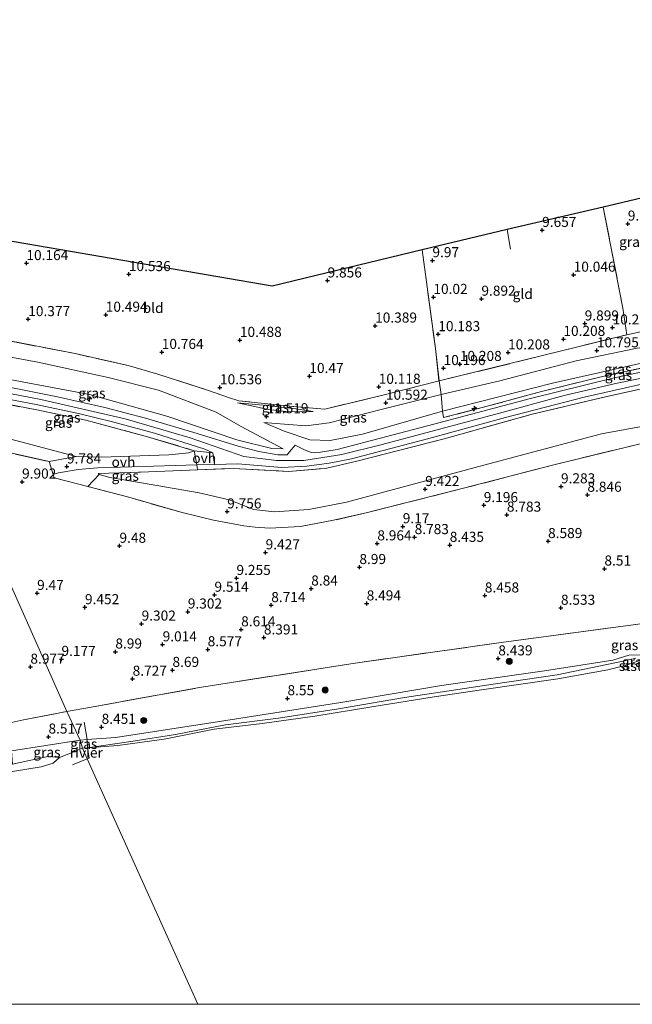
# Model space of a CAD drawing. Units: metres. Extents: x 179997 to 189053, y 418748 to 425001.
# Drawn here: x 184149 to 184301, y 418750 to 418994 of the extents above; entities that cross this region are included whole.
import ezdxf
from ezdxf.enums import TextEntityAlignment as Align

# ---------------------------------------------------------------- set-up
doc = ezdxf.new("R2010")
doc.units = ezdxf.units.M
doc.linetypes.add('IE-TERREINAFSCHEIDING', pattern=[10, 8, -2])
doc.layers.get('0').update_dxf_attribs({"lineweight": 25})
for name, color, linetype, lineweight in [('B-ME-AL-OVERIG-S-B1', 7, 'Continuous', 18), ('B-ME-GR-BOOM-S-B1', 93, 'Continuous', 18), ('B-ME-GW-HOOGTEPUNT-S-B1', 10, 'Continuous', 25), ('B-ME-GW-KRUINLIJN-L-B1', 93, 'Continuous', 18), ('B-ME-GW-TEENLIJN-L-B1', 93, 'Continuous', 18), ('B-ME-IE-GRASLAND-GV-B6', 93, 'Continuous', 18), ('B-ME-IE-GRONDWERKLIJN-GROND_INGERICHT-GV-B6', 253, 'Continuous', 18), ('B-ME-IE-HULPGEOMETRIE-L-B1', 53, 'Continuous', 18), ('B-ME-IE-TERREINAFSCHEIDING-DOORGANG-L-B1', 8, 'IE-TERREINAFSCHEIDING-KUNSTMATIG-OPEN', 18), ('B-ME-IE-TERREINAFSCHEIDING-RASTERHEKWERK-L-B1', 8, 'IE-TERREINAFSCHEIDING', 18), ('B-ME-KG-KADASTRAAL-OPNAMEDTMGRENS-L-B1', 10, 'Continuous', 25), ('B-ME-OB-BEKLEDING-GV-B6', 253, 'Continuous', 18), ('B-ME-OB-WATERLIJN-L-B1', 133, 'OB-WATERLIJN', 18), ('B-ME-OG-WATER-GV-B6', 153, 'Continuous', 18), ('B-ME-VH-VERH_SOORT-BITUMEN-GV-B6', 8, 'IE-TERREINAFSCHEIDING-NATUURLIJK-HOUTWAL', 18), ('B-ME-VH-VERH_SOORT-ONVERHARD-GV-B6', 8, 'Continuous', 18)]:
    doc.layers.add(name, color=color, linetype=linetype, lineweight=lineweight)
doc.styles.add('NLCS-ISO', font='NLCS-ISO.TTF')
doc.linetypes.add('IE-TERREINAFSCHEIDING-KUNSTMATIG-OPEN', pattern='A,7,-1.5,[67,NLCS.SHX,S=0.75,R=0,X=0,Y=0],-1.5', length=10)
doc.linetypes.add('IE-TERREINAFSCHEIDING-NATUURLIJK-HOUTWAL', pattern='A,7,-1.5,[67,NLCS.SHX,S=0.75,R=45,X=0,Y=0],-1.5,7,-1.5,[70,NLCS.SHX,S=0.75,R=0,X=0,Y=0],-1.5', length=20)
doc.linetypes.add('OB-WATERLIJN', pattern='A,10,[32,NLCS.SHX,S=2,R=0,X=0,Y=0],-12', length=22)

# ---------------------------------------------------------------- blocks, each defined once
blk = doc.blocks.new('boom')
blk.add_hatch(color=256).paths.add_polyline_path([(-0.75, 0, 1), (0.75, 0, 1)])
blk.add_circle((0, 0), 0.75)
blk = doc.blocks.new('hecto')
for p, q in [((0, 0.625), (-0.625, 0)), ((0, -0.625), (0, 0.625)), ((-0.625, 0), (0.625, 0)), ((0.625, 0), (0, -0.625))]:
    blk.add_line(p, q)
blk = doc.blocks.new('hoogtepunt')
for p, q in [((-0.5, 0), (0.5, 0)), ((0, 0.5), (0, -0.5))]:
    blk.add_line(p, q)

msp = doc.modelspace()

# ---------------------------------------------------------------- linework, layer by layer
at = {"layer": 'B-ME-GW-KRUINLIJN-L-B1'}
for points in [[(184123.317, 418906.027, 13.06), (184153.829, 418900.218, 12.92), (184174.77, 418895.385, 12.944), (184190.948, 418890.672, 13.024), (184204.234, 418886.045, 13.055), (184212.412, 418885.061, 13.016), (184219.157, 418885.067, 13.012), (184228.607, 418886.547, 13.008), (184238.632, 418889.004, 13), (184267.798, 418896.774, 13.043), (184283.885, 418901.147, 13.035), (184297.022, 418904.277, 13.067), (184312.137, 418907.289, 12.992), (184326.718, 418910.309, 13.051), (184351.197, 418915.056, 13.091), (184378.273, 418920.497, 13.079), (184404.08, 418925.904, 13.095), (184428.048, 418931.225, 13.127), (184447.531, 418935.882, 13.111), (184470.866, 418941.607, 13.126), (184494.3, 418947.383, 13.091), (184505.973, 418950.61, 13.181), (184507.629, 418950.961, 13.22)], [(184209.196, 418894.457, 11.71), (184214.304, 418892.344, 12.271), (184220.644, 418890.16, 12.888), (184225.728, 418889.963, 12.992), (184233.762, 418891.612, 13.024), (184253.681, 418897.25, 13.012), (184280.979, 418904.232, 12.956), (184303.844, 418909.375, 12.956), (184326.172, 418913.905, 13.119), (184341.069, 418916.837, 13.104), (184358.275, 418920.224, 13.087), (184389.085, 418926.382, 13.123), (184420.888, 418933.317, 13.091), (184454.893, 418941.232, 13.067), (184472.89, 418945.678, 13.115), (184481.182, 418947.799, 13.099), (184482.914, 418948.863, 12.888)], [(184121.484, 418909.836, 12.925), (184146.108, 418905.149, 12.936), (184165.926, 418901.414, 12.988), (184185.116, 418896.084, 12.916), (184202.549, 418890.136, 13.012), (184211.201, 418887.983, 12.996), (184214.011, 418887.951, 12.896)], [(184202.656, 418899.322, 11.014), (184207.018, 418898.468, 11.304), (184209.852, 418897.793, 11.62), (184215.34, 418897.154, 11.106), (184221.521, 418897.177, 10.86)], [(184307.218, 418836.765, 8.388), (184299.963, 418836.692, 8.349), (184296.011, 418835.414, 8.416), (184278.982, 418832.807, 8.393), (184253.351, 418829.136, 8.49), (184228.41, 418824.906, 8.464), (184195.6, 418819.832, 8.494), (184172.4, 418816.245, 8.295), (184165.291, 418815.723, 8.412), (184163.546, 418815.595, 8.441)], [(184163.546, 418815.595, 8.441), (184146.484, 418812.946, 8.453), (184119.741, 418808.581, 8.434), (184095.202, 418803.884, 8.407), (184074.085, 418800.511, 8.411), (184049.342, 418795.627, 8.401), (184022.915, 418791.277, 8.443), (184007.828, 418789.15, 8.479), (183998.346, 418786.772, 8.492), (183990.456, 418783.82, 8.282), (183987.659, 418783.703, 8.318), (183983.602, 418783.254, 8.257), (183979.18, 418782.404, 8.33), (183975.201, 418782.596, 8.388), (183971.675, 418781.357, 8.38), (183969.29, 418780.759, 8.342), (183953.741, 418778.51, 8.544), (183929.25, 418773.001, 8.159), (183908.494, 418768.139, 8.121), (183894.541, 418764.914, 8.33), (183865.758, 418759.976, 8.271), (183842.978, 418756.032, 8.233), (183820.781, 418750.554, 8.135), (183817.58027, 418750, 8.1501)]]:
    msp.add_polyline3d(points, dxfattribs=at)
at = {"layer": 'B-ME-GW-TEENLIJN-L-B1'}
for points in [[(184482.914, 418948.863, 12.888), (184478.522, 418949.216, 12.275), (184471.364, 418949.175, 11.34), (184464.485, 418947.853, 11.19), (184443.21, 418942.022, 11.557), (184405.733, 418932.689, 11.569), (184380.807, 418927.203, 11.771), (184357.693, 418922.28, 12.068), (184345.483, 418919.477, 12.266), (184341.143, 418918.242, 12.664), (184340.671, 418918.108, 12.708), (184334.712, 418917.246, 12.51), (184329.756, 418916.118, 12.301), (184320.975, 418915.345, 11.77), (184302.011, 418912.922, 11.077), (184286.879, 418909.794, 10.886), (184267.904, 418904.847, 11.081), (184253.281, 418901.457, 11.042), (184238.432, 418897.718, 10.679), (184225.483, 418894.385, 10.877), (184219.646, 418893.641, 11.249), (184211.262, 418894.281, 11.392), (184209.196, 418894.457, 11.71)], [(184168.068, 418881.847, 10.152), (184168.301, 418881.58, 10.088), (184170.935, 418880.796, 9.875), (184178.868, 418879.491, 10.289), (184193.19, 418877.034, 10.353), (184200.655, 418875.258, 10.037), (184206.726, 418872.877, 9.838), (184211.85, 418872.291, 9.752), (184220.443, 418872.897, 9.752), (184229.742, 418874.709, 9.934), (184263.949, 418883.839, 9.743), (184293.196, 418891.651, 10.04), (184324.354, 418897.396, 9.669), (184357.401, 418903.552, 9.669), (184388.743, 418909.936, 9.672), (184421.674, 418916.786, 9.676), (184447.003, 418923.046, 9.808), (184455.264, 418925.578, 9.953)], [(184214.011, 418887.951, 12.896), (184203.421, 418893.595, 11.334), (184197.419, 418897.003, 11.194), (184183.054, 418902.463, 11.046), (184170.509, 418905.671, 11.218), (184153.044, 418909.452, 11.102), (184134.254, 418912.924, 11.058), (184118.989, 418915.571, 10.948)], [(184202.656, 418899.322, 11.014), (184209.035, 418898.76, 10.721), (184217.216, 418897.875, 10.624), (184221.521, 418897.177, 10.86)], [(184127.815, 418894.913, 10.385), (184146.038, 418890.378, 9.967), (184162.572, 418886.048, 10.003), (184168.899, 418885.838, 10.313), (184185.636, 418886.43, 12.311), (184190.553, 418886.944, 12.821), (184191.927, 418887.452, 12.864)]]:
    msp.add_polyline3d(points, dxfattribs=at)
at = {"layer": 'B-ME-IE-GRASLAND-GV-B6'}
for points in [[(184302.011, 418912.922, 11.077), (184286.879, 418909.794, 10.886), (184267.904, 418904.847, 11.081), (184253.281, 418901.457, 11.042), (184252.775, 418904.793, 10.855), (184278.828, 418911.174, 10.792), (184299.424, 418916.249, 10.781), (184321.822, 418921.137, 10.838)], [(184341.069, 418916.837, 13.104), (184326.172, 418913.905, 13.119), (184303.844, 418909.375, 12.956), (184280.979, 418904.232, 12.956), (184253.681, 418897.25, 13.012), (184253.281, 418901.457, 11.042), (184267.904, 418904.847, 11.081), (184286.879, 418909.794, 10.886), (184302.011, 418912.922, 11.077), (184320.975, 418915.345, 11.77), (184329.756, 418916.118, 12.301), (184334.712, 418917.246, 12.51), (184340.671, 418918.108, 12.708), (184341.143, 418918.242, 12.664), (184341.069, 418916.837, 13.104)], [(184341.052, 418915.614, 13.23), (184336.531, 418914.706, 13.251), (184307.481, 418908.928, 13.169), (184293.387, 418905.916, 13.031), (184278.248, 418902.169, 13.087), (184265.065, 418898.593, 13.055), (184253.904, 418895.675, 13.137), (184253.681, 418897.25, 13.012), (184280.979, 418904.232, 12.956), (184303.844, 418909.375, 12.956), (184326.172, 418913.905, 13.119), (184341.069, 418916.837, 13.104), (184341.052, 418915.614, 13.23)], [(184214.011, 418887.951, 12.896), (184211.201, 418887.983, 12.996), (184202.549, 418890.136, 13.012), (184185.116, 418896.084, 12.916), (184165.926, 418901.414, 12.988), (184146.108, 418905.149, 12.936), (184121.484, 418909.836, 12.925), (184118.989, 418915.571, 10.948), (184134.254, 418912.924, 11.058), (184153.044, 418909.452, 11.102), (184170.509, 418905.671, 11.218), (184183.054, 418902.463, 11.046), (184197.419, 418897.003, 11.194), (184203.421, 418893.595, 11.334), (184214.011, 418887.951, 12.896)], [(184143.428, 418915.223, 10.995), (184162.365, 418911.569, 10.835), (184175.488, 418908.611, 11.035), (184182.852, 418906.501, 10.967), (184195.445, 418902.407, 10.659), (184200.469, 418900.687, 10.765), (184203.023, 418899.88, 10.799), (184215.719, 418898.489, 10.508), (184224.416, 418897.791, 10.604), (184239.111, 418901.368, 10.5), (184252.775, 418904.793, 10.855), (184253.281, 418901.457, 11.042), (184238.432, 418897.718, 10.679), (184225.483, 418894.385, 10.877), (184219.646, 418893.641, 11.249), (184211.262, 418894.281, 11.392), (184209.196, 418894.457, 11.71), (184214.304, 418892.344, 12.271), (184220.644, 418890.16, 12.888), (184225.728, 418889.963, 12.992), (184233.762, 418891.612, 13.024), (184253.681, 418897.25, 13.012), (184253.904, 418895.675, 13.137), (184265.065, 418898.593, 13.055), (184278.248, 418902.169, 13.087), (184293.387, 418905.916, 13.031), (184307.481, 418908.928, 13.169)], [(184146.108, 418905.149, 12.936), (184165.926, 418901.414, 12.988), (184185.116, 418896.084, 12.916), (184202.549, 418890.136, 13.012), (184211.201, 418887.983, 12.996), (184214.011, 418887.951, 12.896), (184203.421, 418893.595, 11.334), (184197.419, 418897.003, 11.194), (184183.054, 418902.463, 11.046), (184170.509, 418905.671, 11.218), (184153.044, 418909.452, 11.102), (184134.254, 418912.924, 11.058)], [(184312.219, 418908.981, 13.111), (184296.002, 418905.502, 13.154), (184275.51, 418900.393, 13.139), (184251.523, 418894.092, 13.043), (184227.475, 418887.769, 13.103), (184222.807, 418887.022, 13.089), (184221.706, 418886.972, 13.064), (184220.988, 418887.027, 13.052), (184219.146, 418887.73, 13.043), (184216.985, 418888.871, 13.09), (184215.63, 418887.217, 13.065), (184215.031, 418886.404, 13.079), (184212.742, 418886.421, 13.099), (184207.979, 418887.232, 13.158), (184202.881, 418888.577, 13.183), (184192.652, 418891.768, 13.027), (184179.785, 418895.519, 13.081), (184169.753, 418898.23, 13.121), (184157.954, 418900.82, 13.039), (184141.291, 418904.154, 12.96)], [(184196.585, 418886.973, 12.944), (184191.927, 418887.452, 12.864), (184180.337, 418890.946, 12.96), (184164.973, 418895.09, 12.908), (184152.793, 418897.589, 12.956), (184140.72, 418899.915, 12.956), (184124.514, 418902.983, 13.1), (184123.951, 418904.422, 12.925), (184128.343, 418903.45, 12.928), (184140.779, 418901.152, 12.976), (184152.627, 418898.912, 12.928), (184163.475, 418896.589, 12.924), (184171.645, 418894.632, 12.928), (184182.026, 418891.812, 12.984), (184194.569, 418887.859, 12.936), (184196.585, 418886.973, 12.944)], [(184191.927, 418887.452, 12.864), (184190.553, 418886.944, 12.821), (184185.636, 418886.43, 12.311), (184168.899, 418885.838, 10.313), (184162.572, 418886.048, 10.003), (184146.038, 418890.378, 9.967), (184127.815, 418894.913, 10.385), (184124.514, 418902.983, 13.1), (184140.72, 418899.915, 12.956), (184152.793, 418897.589, 12.956), (184164.973, 418895.09, 12.908), (184180.337, 418890.946, 12.96), (184191.927, 418887.452, 12.864)], [(184324.354, 418897.396, 9.669), (184293.196, 418891.651, 10.04), (184263.949, 418883.839, 9.743), (184229.742, 418874.709, 9.934), (184220.443, 418872.897, 9.752), (184211.85, 418872.291, 9.752), (184206.726, 418872.877, 9.838), (184200.655, 418875.258, 10.037), (184193.19, 418877.034, 10.353), (184178.868, 418879.491, 10.289), (184170.935, 418880.796, 9.875), (184168.301, 418881.58, 10.088), (184168.068, 418881.847, 10.152), (184178.591, 418882.164, 11.658), (184192.727, 418882.687, 12.846), (184201.701, 418883.083, 12.868), (184215.351, 418882.3, 12.886), (184224.872, 418883.116, 12.99), (184232.37, 418884.855, 12.94), (184254.075, 418890.452, 12.987), (184275.936, 418896.509, 12.98), (184294.139, 418900.848, 13.051), (184307.976, 418903.905, 13.075)], [(184307.976, 418903.905, 13.075), (184294.139, 418900.848, 13.051), (184275.936, 418896.509, 12.98), (184254.075, 418890.452, 12.987), (184232.37, 418884.855, 12.94), (184224.872, 418883.116, 12.99), (184215.351, 418882.3, 12.886), (184201.701, 418883.083, 12.868), (184192.727, 418882.687, 12.846), (184192.688, 418883.412, 12.964), (184192.59, 418883.924, 12.894), (184196.94, 418884.028, 12.912), (184202.759, 418884.208, 13.074), (184213.711, 418883.304, 12.944), (184219.941, 418883.64, 12.928), (184225.461, 418884.4, 13.052), (184230.996, 418885.482, 13.065), (184250.223, 418890.522, 13.034), (184269.308, 418895.741, 13.031), (184288.81, 418900.771, 13.039), (184304.26, 418904.261, 13.039)], [(184253.681, 418897.25, 13.012), (184233.762, 418891.612, 13.024), (184225.728, 418889.963, 12.992), (184220.644, 418890.16, 12.888), (184214.304, 418892.344, 12.271), (184209.196, 418894.457, 11.71), (184211.262, 418894.281, 11.392), (184219.646, 418893.641, 11.249), (184225.483, 418894.385, 10.877), (184238.432, 418897.718, 10.679), (184253.281, 418901.457, 11.042), (184253.681, 418897.25, 13.012)], [(184305.489, 418889.866, 9.477), (184281.295, 418883.966, 9.544), (184258.897, 418878.136, 9.598), (184234.998, 418872.154, 9.524), (184226.589, 418870.198, 9.555), (184218.35, 418868.632, 9.568), (184210.637, 418868.197, 9.561), (184207.067, 418868.495, 9.658), (184204.229, 418868.8, 9.715), (184196.704, 418870.218, 9.873), (184188.927, 418872.111, 9.888), (184175.676, 418875.896, 9.76), (184165.505, 418878.538, 9.873), (184168.301, 418881.58, 10.088), (184170.935, 418880.796, 9.875), (184178.868, 418879.491, 10.289), (184193.19, 418877.034, 10.353), (184200.655, 418875.258, 10.037), (184206.726, 418872.877, 9.838), (184211.85, 418872.291, 9.752), (184220.443, 418872.897, 9.752), (184229.742, 418874.709, 9.934), (184263.949, 418883.839, 9.743), (184293.196, 418891.651, 10.04), (184324.354, 418897.396, 9.669)], [(184221.521, 418897.177, 10.86), (184217.216, 418897.875, 10.624), (184209.035, 418898.76, 10.721), (184202.656, 418899.322, 11.014), (184207.018, 418898.468, 11.304), (184209.852, 418897.793, 11.62), (184215.34, 418897.154, 11.106), (184221.521, 418897.177, 10.86)], [(184221.521, 418897.177, 10.86), (184215.34, 418897.154, 11.106), (184209.852, 418897.793, 11.62), (184207.018, 418898.468, 11.304), (184202.656, 418899.322, 11.014), (184209.035, 418898.76, 10.721), (184217.216, 418897.875, 10.624), (184221.521, 418897.177, 10.86)], [(184162.572, 418886.048, 10.003), (184155.862, 418884.773, 9.808), (184137.736, 418888.83, 9.875), (184130.133, 418890.431, 10.046), (184127.815, 418894.913, 10.385), (184146.038, 418890.378, 9.967), (184162.572, 418886.048, 10.003)], [(184192.688, 418883.412, 12.964), (184192.727, 418882.687, 12.846), (184178.591, 418882.164, 11.658), (184168.068, 418881.847, 10.152), (184168.301, 418881.58, 10.088), (184165.505, 418878.538, 9.873), (184157.109, 418880.718, 9.967), (184156.84, 418881.593, 9.933), (184158.181, 418881.939, 9.804), (184163.078, 418882.775, 9.864), (184167.856, 418883.183, 10.15), (184176.445, 418883.46, 11.245), (184192.59, 418883.924, 12.894), (184192.688, 418883.412, 12.964)], [(184307.218, 418836.765, 8.388), (184299.963, 418836.692, 8.349), (184296.011, 418835.414, 8.416), (184278.982, 418832.807, 8.393), (184253.351, 418829.136, 8.49), (184228.41, 418824.906, 8.464), (184195.6, 418819.832, 8.494), (184172.4, 418816.245, 8.295), (184165.291, 418815.723, 8.412), (184163.546, 418815.595, 8.441), (184160.259, 418822.695, 8.608), (184161.566, 418822.931, 8.608), (184164.519, 418823.464, 8.608), (184193.275, 418828.656, 8.61), (184231.956, 418834.723, 8.586), (184268.224, 418839.834, 8.578), (184307.239, 418845.09, 8.582)], [(184301.672, 418835.95, 7.996), (184298.854, 418835.312, 7.98), (184282.158, 418831.796, 7.985), (184266.264, 418829.495, 7.943), (184254.735, 418827.792, 7.943), (184244.199, 418826.145, 7.948), (184227.802, 418823.383, 7.933), (184212.85, 418821.051, 7.933), (184199.731, 418819.412, 7.948), (184187.28, 418817.032, 7.906), (184176.731, 418815.363, 7.891), (184165.415, 418813.718, 7.649), (184165.291, 418815.723, 8.412), (184172.4, 418816.245, 8.295), (184195.6, 418819.832, 8.494), (184228.41, 418824.906, 8.464), (184253.351, 418829.136, 8.49), (184278.982, 418832.807, 8.393), (184296.011, 418835.414, 8.416), (184299.963, 418836.692, 8.349), (184307.218, 418836.765, 8.388)], [(184015.392, 418796.756, 8.652), (184044.42, 418801.942, 8.632), (184072.381, 418807, 8.596), (184105.832, 418813.033, 8.509), (184133.627, 418818, 8.652), (184146.513, 418819.984, 8.826), (184149.467, 418820.673, 8.823), (184160.259, 418822.695, 8.608), (184163.546, 418815.595, 8.441), (184146.484, 418812.946, 8.453), (184119.741, 418808.581, 8.434), (184095.202, 418803.884, 8.407), (184074.085, 418800.511, 8.411), (184049.342, 418795.627, 8.401), (184022.915, 418791.277, 8.443)], [(184164.174, 418813.564, 7.649), (184160.317, 418812.067, 7.649), (184158.436, 418811.262, 7.649), (184155.56, 418811.496, 7.865), (184146.736, 418809.594, 7.909), (184146.484, 418812.946, 8.453), (184163.546, 418815.595, 8.441), (184164.174, 418813.564, 7.649)], [(184165.415, 418813.718, 7.649), (184164.174, 418813.564, 7.649), (184163.546, 418815.595, 8.441), (184165.291, 418815.723, 8.412), (184165.415, 418813.718, 7.649)]]:
    msp.add_polyline3d(points, dxfattribs=at)
at = {"layer": 'B-ME-IE-GRONDWERKLIJN-GROND_INGERICHT-GV-B6'}
for points in [[(184337.109, 418924.561, 12.12), (184321.822, 418921.137, 10.838), (184299.424, 418916.249, 10.781), (184298.48, 418922.854, 10.079), (184293.605, 418947.95, 9.813), (184332.055, 418957.02, 10.178), (184334.441, 418942.124, 10.675), (184337.109, 418924.561, 12.12)], [(184248.573, 418937.324, 9.971), (184251.877, 418912.878, 10.178), (184252.775, 418904.793, 10.855), (184239.111, 418901.368, 10.5), (184224.416, 418897.791, 10.604), (184215.719, 418898.489, 10.508), (184203.023, 418899.88, 10.799), (184200.469, 418900.687, 10.765), (184195.445, 418902.407, 10.659), (184182.852, 418906.501, 10.967), (184175.488, 418908.611, 11.035), (184162.365, 418911.569, 10.835), (184143.428, 418915.223, 10.995), (184117.001, 418920.178, 10.694), (184105.154, 418946.521, 9.741), (184211.301, 418928.352, 10.11), (184248.573, 418937.324, 9.971)], [(184299.424, 418916.249, 10.781), (184278.828, 418911.174, 10.792), (184252.775, 418904.793, 10.855), (184251.877, 418912.878, 10.178), (184248.573, 418937.324, 9.971), (184269.738, 418942.436, 9.84), (184293.605, 418947.95, 9.813), (184298.48, 418922.854, 10.079), (184299.424, 418916.249, 10.781)], [(184130.133, 418890.431, 10.046), (184160.259, 418822.695, 8.608), (184149.467, 418820.673, 8.823), (184146.513, 418819.984, 8.826), (184133.627, 418818, 8.652), (184105.832, 418813.033, 8.509), (184072.381, 418807, 8.596), (184044.42, 418801.942, 8.632), (184015.392, 418796.756, 8.652)], [(184307.239, 418845.09, 8.582), (184268.224, 418839.834, 8.578), (184231.956, 418834.723, 8.586), (184193.275, 418828.656, 8.61), (184164.519, 418823.464, 8.608), (184161.566, 418822.931, 8.608), (184160.259, 418822.695, 8.608), (184130.133, 418890.431, 10.046)], [(184137.736, 418888.83, 9.875), (184155.862, 418884.773, 9.808), (184156.84, 418881.593, 9.933), (184157.109, 418880.718, 9.967), (184165.505, 418878.538, 9.873), (184175.676, 418875.896, 9.76), (184188.927, 418872.111, 9.888), (184196.704, 418870.218, 9.873), (184204.229, 418868.8, 9.715), (184207.067, 418868.495, 9.658), (184210.637, 418868.197, 9.561), (184218.35, 418868.632, 9.568), (184226.589, 418870.198, 9.555), (184234.998, 418872.154, 9.524), (184258.897, 418878.136, 9.598), (184281.295, 418883.966, 9.544), (184305.489, 418889.866, 9.477)]]:
    msp.add_polyline3d(points, dxfattribs=at)
at = {"layer": 'B-ME-IE-HULPGEOMETRIE-L-B1'}
msp.add_polyline3d([(184105.154, 418946.521, 9.741), (184117.001, 418920.178, 10.694), (184118.989, 418915.571, 10.948), (184121.484, 418909.836, 12.925), (184122.675, 418907.674, 12.921), (184123.317, 418906.027, 13.06), (184123.951, 418904.422, 12.925), (184124.514, 418902.983, 13.1), (184127.815, 418894.913, 10.385), (184130.133, 418890.431, 10.046), (184160.259, 418822.695, 8.608), (184163.546, 418815.595, 8.441), (184164.174, 418813.564, 7.649), (184165.361, 418810.986, 7.649), (184192.839, 418750.062, 7.649), (184192.86643, 418750, 7.649)], dxfattribs=at)
at = {"layer": 'B-ME-IE-TERREINAFSCHEIDING-DOORGANG-L-B1'}
for p, q in [((184253.281, 418901.457, 11.042), (184252.775, 418904.793, 10.855)), ((184200.469, 418900.687, 10.765), (184195.445, 418902.407, 10.659)), ((184168.301, 418881.58, 10.088), (184165.505, 418878.538, 9.873)), ((184161.566, 418822.931, 8.608), (184164.519, 418823.464, 8.608)), ((184146.513, 418819.984, 8.826), (184149.467, 418820.673, 8.823))]:
    msp.add_line(p, q, dxfattribs=at)
for points in [[(184191.927, 418887.452, 12.864), (184192.59, 418883.924, 12.894), (184192.688, 418883.412, 12.964)], [(184157.109, 418880.718, 9.967), (184156.84, 418881.593, 9.933), (184155.862, 418884.773, 9.808)]]:
    msp.add_polyline3d(points, dxfattribs=at)
at = {"layer": 'B-ME-IE-TERREINAFSCHEIDING-RASTERHEKWERK-L-B1'}
for p, q in [((184269.738, 418942.436, 9.84), (184270.531, 418937.495, 9.878)), ((184192.688, 418883.412, 12.964), (184192.727, 418882.687, 12.846)), ((184149.467, 418820.673, 8.823), (184160.259, 418822.695, 8.608)), ((184160.259, 418822.695, 8.608), (184161.566, 418822.931, 8.608)), ((184161.677, 418809.483, 7.649), (184165.361, 418810.986, 7.649))]:
    msp.add_line(p, q, dxfattribs=at)
for points in [[(184482.914, 418948.863, 12.888), (184482.027, 418946.881, 13.279), (184462.465, 418942.056, 13.233), (184442.903, 418937.232, 13.187), (184420.977, 418932.312, 13.139), (184399.051, 418927.392, 13.091), (184371.678, 418921.76, 13.091), (184341.052, 418915.614, 13.23), (184336.531, 418914.706, 13.251), (184307.481, 418908.928, 13.169), (184293.387, 418905.916, 13.031), (184278.248, 418902.169, 13.087), (184265.065, 418898.593, 13.055), (184253.904, 418895.675, 13.137), (184253.681, 418897.25, 13.012), (184253.281, 418901.457, 11.042)], [(184293.605, 418947.95, 9.813), (184298.48, 418922.854, 10.079), (184299.424, 418916.249, 10.781), (184321.822, 418921.137, 10.838), (184337.109, 418924.561, 12.12)], [(184168.068, 418881.847, 10.152), (184178.591, 418882.164, 11.658), (184192.727, 418882.687, 12.846), (184201.701, 418883.083, 12.868), (184215.351, 418882.3, 12.886), (184224.872, 418883.116, 12.99), (184232.37, 418884.855, 12.94), (184254.075, 418890.452, 12.987), (184275.936, 418896.509, 12.98), (184294.139, 418900.848, 13.051), (184307.976, 418903.905, 13.075), (184330.657, 418908.312, 13.075), (184350.719, 418912.361, 13.077), (184370.78, 418916.41, 13.079), (184391.243, 418920.706, 13.057), (184411.707, 418925.002, 13.035), (184444.782, 418932.632, 13.047), (184476.641, 418940.42, 12.98), (184479.856, 418941.088, 13.005), (184483.111, 418942.202, 13.13), (184483.529, 418941.875, 12.876)], [(184248.573, 418937.324, 9.971), (184251.877, 418912.878, 10.178), (184252.775, 418904.793, 10.855), (184278.828, 418911.174, 10.792), (184299.424, 418916.249, 10.781)], [(184195.445, 418902.407, 10.659), (184182.852, 418906.501, 10.967), (184175.488, 418908.611, 11.035), (184162.365, 418911.569, 10.835), (184143.428, 418915.223, 10.995), (184117.001, 418920.178, 10.694)], [(184454.536, 418920.861, 9.775), (184453.42, 418920.794, 9.658), (184431.348, 418916.05, 9.65), (184406.146, 418910.454, 9.568), (184379.822, 418905.06, 9.605), (184353.995, 418899.911, 9.561), (184329.071, 418895.169, 9.502), (184305.489, 418889.866, 9.477), (184281.295, 418883.966, 9.544), (184258.897, 418878.136, 9.598), (184234.998, 418872.154, 9.524), (184226.589, 418870.198, 9.555), (184218.35, 418868.632, 9.568), (184210.637, 418868.197, 9.561), (184207.067, 418868.495, 9.658), (184204.229, 418868.8, 9.715), (184196.704, 418870.218, 9.873), (184188.927, 418872.111, 9.888), (184175.676, 418875.896, 9.76), (184165.505, 418878.538, 9.873), (184157.109, 418880.718, 9.967)], [(184252.775, 418904.793, 10.855), (184239.111, 418901.368, 10.5), (184224.416, 418897.791, 10.604), (184215.719, 418898.489, 10.508), (184203.023, 418899.88, 10.799), (184200.469, 418900.687, 10.765)], [(184124.514, 418902.983, 13.1), (184140.72, 418899.915, 12.956), (184152.793, 418897.589, 12.956), (184164.973, 418895.09, 12.908), (184180.337, 418890.946, 12.96), (184191.927, 418887.452, 12.864)], [(184130.133, 418890.431, 10.046), (184137.736, 418888.83, 9.875), (184155.862, 418884.773, 9.808)], [(184164.519, 418823.464, 8.608), (184193.275, 418828.656, 8.61), (184231.956, 418834.723, 8.586), (184268.224, 418839.834, 8.578), (184307.239, 418845.09, 8.582), (184345.761, 418850.469, 8.582), (184380.989, 418855.429, 8.641), (184416.896, 418860.255, 8.582), (184436.59, 418862.813, 8.582)], [(184165.361, 418810.986, 7.649), (184165.78, 418811.147, 7.649), (184165.415, 418813.718, 7.649), (184165.291, 418815.723, 8.412), (184164.538, 418820.031, 8.482)]]:
    msp.add_polyline3d(points, dxfattribs=at)
at = {"layer": 'B-ME-KG-KADASTRAAL-OPNAMEDTMGRENS-L-B1'}
msp.add_polyline3d([(184487.793, 418994.493, 10.051), (184483.139, 418992.821, 10.051), (184482.482, 418992.728, 9.971), (184480.017, 418992.236, 10.051), (184479.191, 418991.877, 10.039), (184332.055, 418957.02, 10.178), (184293.605, 418947.95, 9.813), (184269.738, 418942.436, 9.84), (184248.573, 418937.324, 9.971), (184211.301, 418928.352, 10.11), (184105.154, 418946.521, 9.741)], dxfattribs=at)
at = {"layer": 'B-ME-OB-BEKLEDING-GV-B6'}
for points in [[(184302.891, 418835.444, 7.649), (184299.394, 418834.247, 7.649), (184294.763, 418833.048, 7.649), (184282.28, 418830.86, 7.649), (184263.322, 418828.095, 7.649), (184251.566, 418826.352, 7.649), (184236.043, 418823.89, 7.649), (184221.92, 418821.534, 7.649), (184208.803, 418819.75, 7.649), (184196.92, 418818.285, 7.649), (184184.495, 418815.801, 7.649), (184172.957, 418814.279, 7.649), (184165.415, 418813.718, 7.649), (184176.731, 418815.363, 7.891), (184187.28, 418817.032, 7.906), (184199.731, 418819.412, 7.948), (184212.85, 418821.051, 7.933), (184227.802, 418823.383, 7.933), (184244.199, 418826.145, 7.948), (184254.735, 418827.792, 7.943), (184266.264, 418829.495, 7.943), (184282.158, 418831.796, 7.985), (184298.854, 418835.312, 7.98), (184301.672, 418835.95, 7.996)], [(184158.436, 418811.262, 7.649), (184156.833, 418809.838, 7.649), (184153.89, 418808.943, 7.649), (184137.964, 418806.407, 7.649), (184121.554, 418803.73, 7.649), (184109.568, 418802.75, 7.649), (184108.248, 418803.781, 7.649), (184109.426, 418804.374, 7.722), (184122.766, 418806.062, 7.869), (184139.733, 418808.612, 7.877), (184146.736, 418809.594, 7.909), (184155.56, 418811.496, 7.865), (184158.436, 418811.262, 7.649)]]:
    msp.add_polyline3d(points, dxfattribs=at)
at = {"layer": 'B-ME-OB-WATERLIJN-L-B1'}
for points in [[(184302.891, 418835.444, 7.649), (184299.394, 418834.247, 7.649), (184294.763, 418833.048, 7.649), (184282.28, 418830.86, 7.649), (184263.322, 418828.095, 7.649), (184251.566, 418826.352, 7.649), (184236.043, 418823.89, 7.649), (184221.92, 418821.534, 7.649), (184208.803, 418819.75, 7.649), (184196.92, 418818.285, 7.649), (184184.495, 418815.801, 7.649), (184172.957, 418814.279, 7.649), (184165.415, 418813.718, 7.649), (184164.174, 418813.564, 7.649)], [(184164.174, 418813.564, 7.649), (184160.317, 418812.067, 7.649), (184158.436, 418811.262, 7.649), (184156.833, 418809.838, 7.649), (184153.89, 418808.943, 7.649), (184137.964, 418806.407, 7.649), (184121.554, 418803.73, 7.649), (184109.568, 418802.75, 7.649), (184108.248, 418803.781, 7.649), (184092.577, 418800.73, 7.649), (184074.568, 418798.316, 7.649), (184070.38, 418797.611, 7.649), (184064.978, 418796.195, 7.649), (184061.156, 418795.753, 7.649), (184056.624, 418794.658, 7.649), (184053.421, 418794.079, 7.649), (184046.044, 418792.554, 7.649), (184041.33, 418791.932, 7.649), (184039.713, 418792.264, 7.649), (184032.786, 418790.099, 7.649), (184024.049, 418788.943, 7.649)]]:
    msp.add_polyline3d(points, dxfattribs=at)
at = {"layer": 'B-ME-OG-WATER-GV-B6'}
for points in [[(184344.41569, 418750, 7.649), (184192.86643, 418750, 7.649), (184192.839, 418750.062, 7.649), (184165.361, 418810.986, 7.649), (184165.78, 418811.147, 7.649), (184165.415, 418813.718, 7.649), (184172.957, 418814.279, 7.649), (184184.495, 418815.801, 7.649), (184196.92, 418818.285, 7.649), (184208.803, 418819.75, 7.649), (184221.92, 418821.534, 7.649), (184236.043, 418823.89, 7.649), (184251.566, 418826.352, 7.649), (184263.322, 418828.095, 7.649), (184282.28, 418830.86, 7.649), (184294.763, 418833.048, 7.649), (184299.394, 418834.247, 7.649), (184302.891, 418835.444, 7.649)], [(184024.049, 418788.943, 7.649), (184032.786, 418790.099, 7.649), (184039.713, 418792.264, 7.649), (184041.33, 418791.932, 7.649), (184046.044, 418792.554, 7.649), (184053.421, 418794.079, 7.649), (184056.624, 418794.658, 7.649), (184061.156, 418795.753, 7.649), (184064.978, 418796.195, 7.649), (184070.38, 418797.611, 7.649), (184074.568, 418798.316, 7.649), (184092.577, 418800.73, 7.649), (184108.248, 418803.781, 7.649), (184109.568, 418802.75, 7.649), (184121.554, 418803.73, 7.649), (184137.964, 418806.407, 7.649), (184153.89, 418808.943, 7.649), (184156.833, 418809.838, 7.649), (184158.436, 418811.262, 7.649), (184160.317, 418812.067, 7.649), (184164.174, 418813.564, 7.649), (184165.361, 418810.986, 7.649), (184192.839, 418750.062, 7.649), (184192.86643, 418750, 7.649)], [(184165.361, 418810.986, 7.649), (184164.174, 418813.564, 7.649), (184165.415, 418813.718, 7.649), (184165.78, 418811.147, 7.649), (184165.361, 418810.986, 7.649)], [(184192.86643, 418750, 7.649), (183824.36427, 418750, 7.649)]]:
    msp.add_polyline3d(points, dxfattribs=at)
at = {"layer": 'B-ME-VH-VERH_SOORT-BITUMEN-GV-B6'}
for points in [[(184141.291, 418904.154, 12.96), (184157.954, 418900.82, 13.039), (184169.753, 418898.23, 13.121), (184179.785, 418895.519, 13.081), (184192.652, 418891.768, 13.027), (184202.881, 418888.577, 13.183), (184207.979, 418887.232, 13.158), (184212.742, 418886.421, 13.099), (184215.031, 418886.404, 13.079), (184215.63, 418887.217, 13.065), (184216.985, 418888.871, 13.09), (184219.146, 418887.73, 13.043), (184220.988, 418887.027, 13.052), (184221.706, 418886.972, 13.064), (184222.807, 418887.022, 13.089), (184227.475, 418887.769, 13.103), (184251.523, 418894.092, 13.043), (184275.51, 418900.393, 13.139), (184296.002, 418905.502, 13.154), (184312.219, 418908.981, 13.111)], [(184304.26, 418904.261, 13.039), (184288.81, 418900.771, 13.039), (184269.308, 418895.741, 13.031), (184250.223, 418890.522, 13.034), (184230.996, 418885.482, 13.065), (184225.461, 418884.4, 13.052), (184219.941, 418883.64, 12.928), (184213.711, 418883.304, 12.944), (184202.759, 418884.208, 13.074), (184196.94, 418884.028, 12.912), (184196.585, 418886.973, 12.944), (184194.569, 418887.859, 12.936), (184182.026, 418891.812, 12.984), (184171.645, 418894.632, 12.928), (184163.475, 418896.589, 12.924), (184152.627, 418898.912, 12.928), (184140.779, 418901.152, 12.976)]]:
    msp.add_polyline3d(points, dxfattribs=at)
at = {"layer": 'B-ME-VH-VERH_SOORT-ONVERHARD-GV-B6'}
for points in [[(184192.59, 418883.924, 12.894), (184176.445, 418883.46, 11.245), (184167.856, 418883.183, 10.15), (184163.078, 418882.775, 9.864), (184158.181, 418881.939, 9.804), (184156.84, 418881.593, 9.933), (184155.862, 418884.773, 9.808), (184162.572, 418886.048, 10.003), (184168.899, 418885.838, 10.313), (184185.636, 418886.43, 12.311), (184190.553, 418886.944, 12.821), (184191.927, 418887.452, 12.864), (184192.59, 418883.924, 12.894)], [(184196.585, 418886.973, 12.944), (184196.94, 418884.028, 12.912), (184192.59, 418883.924, 12.894), (184191.927, 418887.452, 12.864), (184196.585, 418886.973, 12.944)]]:
    msp.add_polyline3d(points, dxfattribs=at)

# ---------------------------------------------------------------- block references
at = {"layer": 'B-ME-AL-OVERIG-S-B1', "rotation": 90}
for p in [(184165.878, 418900.329, 13.513), (184261.52, 418897.924, 13.752)]:
    msp.add_blockref('hecto', p, dxfattribs=at)
at = {"layer": 'B-ME-GR-BOOM-S-B1', "rotation": 90}
for p in [(184270.237, 418835.145, 8.562), (184224.485, 418828.026, 8.534), (184179.371, 418820.477, 8.566)]:
    msp.add_blockref('boom', p, dxfattribs=at)
at = {"layer": 'B-ME-GW-HOOGTEPUNT-S-B1', "rotation": 90}
for p in [(184299.697, 418943.814, 9.861), (184299.697, 418943.814, 9.861), (184278.407, 418942.249, 9.657), (184278.407, 418942.249, 9.657), (184150.222, 418934.017, 10.164), (184150.222, 418934.017, 10.164), (184251.136, 418934.732, 9.97), (184251.136, 418934.732, 9.97), (184175.689, 418931.285, 10.536), (184175.689, 418931.285, 10.536), (184286.239, 418931.133, 10.046), (184286.239, 418931.133, 10.046), (184225.079, 418929.703, 9.856), (184225.079, 418929.703, 9.856), (184251.375, 418925.606, 10.02), (184251.375, 418925.606, 10.02), (184263.307, 418925.172, 9.892), (184263.307, 418925.172, 9.892), (184169.936, 418921.19, 10.494), (184169.936, 418921.19, 10.494), (184150.675, 418920.103, 10.377), (184150.675, 418920.103, 10.377), (184288.985, 418919.021, 9.899), (184288.985, 418919.021, 9.899), (184236.893, 418918.504, 10.389), (184236.893, 418918.504, 10.389), (184252.595, 418916.368, 10.183), (184252.595, 418916.368, 10.183), (184295.922, 418918.046, 10.258), (184295.922, 418918.046, 10.258), (184203.277, 418914.947, 10.488), (184203.277, 418914.947, 10.488), (184283.685, 418915.19, 10.208), (184283.685, 418915.19, 10.208), (184183.859, 418911.95, 10.764), (184183.859, 418911.95, 10.764), (184269.93, 418911.831, 10.208), (184269.93, 418911.831, 10.208), (184292.026, 418912.343, 10.795), (184292.026, 418912.343, 10.795), (184257.951, 418908.969, 10.208), (184257.951, 418908.969, 10.208), (184253.915, 418907.942, 10.196), (184253.915, 418907.942, 10.196), (184220.545, 418905.978, 10.47), (184220.545, 418905.978, 10.47), (184198.326, 418903.169, 10.536), (184198.326, 418903.169, 10.536), (184237.787, 418903.292, 10.118), (184237.787, 418903.292, 10.118), (184239.578, 418899.349, 10.592), (184239.578, 418899.349, 10.592), (184209.928, 418895.982, 11.519), (184209.928, 418895.982, 11.519), (184160.295, 418883.511, 9.784), (184160.295, 418883.511, 9.784), (184149.138, 418879.766, 9.902), (184149.138, 418879.766, 9.902), (184249.341, 418877.92, 9.422), (184249.341, 418877.92, 9.422), (184283.094, 418878.578, 9.283), (184283.094, 418878.578, 9.283), (184289.656, 418876.488, 8.846), (184289.656, 418876.488, 8.846), (184200.121, 418872.359, 9.756), (184200.121, 418872.359, 9.756), (184263.892, 418873.919, 9.196), (184263.892, 418873.919, 9.196), (184269.649, 418871.547, 8.783), (184269.649, 418871.547, 8.783), (184243.763, 418868.673, 9.17), (184243.763, 418868.673, 9.17), (184246.712, 418865.977, 8.783), (184246.712, 418865.977, 8.783), (184279.878, 418864.993, 8.589), (184279.878, 418864.993, 8.589), (184173.352, 418863.815, 9.48), (184173.352, 418863.815, 9.48), (184237.439, 418864.417, 8.964), (184237.439, 418864.417, 8.964), (184255.435, 418864.051, 8.435), (184255.435, 418864.051, 8.435), (184209.681, 418862.193, 9.427), (184209.681, 418862.193, 9.427), (184232.985, 418858.544, 8.99), (184232.985, 418858.544, 8.99), (184293.887, 418858.169, 8.51), (184293.887, 418858.169, 8.51), (184202.431, 418855.827, 9.255), (184202.431, 418855.827, 9.255), (184221.007, 418853.212, 8.84), (184221.007, 418853.212, 8.84), (184152.883, 418852.097, 9.47), (184152.883, 418852.097, 9.47), (184196.957, 418851.664, 9.514), (184196.957, 418851.664, 9.514), (184264.158, 418851.481, 8.458), (184264.158, 418851.481, 8.458), (184164.773, 418848.575, 9.452), (184164.773, 418848.575, 9.452), (184211.075, 418849.093, 8.714), (184211.075, 418849.093, 8.714), (184234.792, 418849.519, 8.494), (184234.792, 418849.519, 8.494), (184283.081, 418848.43, 8.533), (184283.081, 418848.43, 8.533), (184190.335, 418847.495, 9.302), (184190.335, 418847.495, 9.302), (184178.848, 418844.49, 9.302), (184178.848, 418844.49, 9.302), (184203.601, 418843.071, 8.614), (184203.601, 418843.071, 8.614), (184209.245, 418841.057, 8.391), (184209.245, 418841.057, 8.391), (184184.079, 418839.337, 9.014), (184184.079, 418839.337, 9.014), (184195.278, 418838.127, 8.577), (184195.278, 418838.127, 8.577), (184158.938, 418835.727, 9.177), (184158.938, 418835.727, 9.177), (184172.325, 418837.562, 8.99), (184172.325, 418837.562, 8.99), (184267.508, 418835.863, 8.439), (184267.508, 418835.863, 8.439), (184151.217, 418833.799, 8.977), (184151.217, 418833.799, 8.977), (184176.62, 418830.809, 8.727), (184176.62, 418830.809, 8.727), (184186.526, 418832.998, 8.69), (184186.526, 418832.998, 8.69), (184215.116, 418825.967, 8.55), (184215.116, 418825.967, 8.55), (184168.915, 418818.859, 8.451), (184168.915, 418818.859, 8.451), (184155.703, 418816.436, 8.517), (184155.703, 418816.436, 8.517)]:
    msp.add_blockref('hoogtepunt', p, dxfattribs=at)

# ---------------------------------------------------------------- texts
at = {"layer": 'B-ME-GW-HOOGTEPUNT-S-B1', "ltscale": 0.2, "style": 'NLCS-ISO'}
for s, p in [('9.861', (184299.697, 418943.814, 9.861)), ('9.861', (184299.697, 418943.814, 9.861)), ('9.657', (184278.407, 418942.249, 9.657)), ('9.657', (184278.407, 418942.249, 9.657)), ('10.164', (184150.222, 418934.017, 10.164)), ('10.164', (184150.222, 418934.017, 10.164)), ('9.97', (184251.136, 418934.732, 9.97)), ('9.97', (184251.136, 418934.732, 9.97)), ('10.536', (184175.689, 418931.285, 10.536)), ('10.536', (184175.689, 418931.285, 10.536)), ('10.046', (184286.239, 418931.133, 10.046)), ('10.046', (184286.239, 418931.133, 10.046)), ('9.856', (184225.079, 418929.703, 9.856)), ('9.856', (184225.079, 418929.703, 9.856)), ('10.02', (184251.375, 418925.606, 10.02)), ('10.02', (184251.375, 418925.606, 10.02)), ('9.892', (184263.307, 418925.172, 9.892)), ('9.892', (184263.307, 418925.172, 9.892)), ('10.494', (184169.936, 418921.19, 10.494)), ('10.494', (184169.936, 418921.19, 10.494)), ('10.377', (184150.675, 418920.103, 10.377)), ('10.377', (184150.675, 418920.103, 10.377)), ('10.389', (184236.893, 418918.504, 10.389)), ('10.389', (184236.893, 418918.504, 10.389)), ('9.899', (184288.985, 418919.021, 9.899)), ('9.899', (184288.985, 418919.021, 9.899)), ('10.183', (184252.595, 418916.368, 10.183)), ('10.183', (184252.595, 418916.368, 10.183)), ('10.258', (184295.922, 418918.046, 10.258)), ('10.258', (184295.922, 418918.046, 10.258)), ('10.488', (184203.277, 418914.947, 10.488)), ('10.488', (184203.277, 418914.947, 10.488)), ('10.208', (184283.685, 418915.19, 10.208)), ('10.208', (184283.685, 418915.19, 10.208)), ('10.764', (184183.859, 418911.95, 10.764)), ('10.764', (184183.859, 418911.95, 10.764)), ('10.208', (184269.93, 418911.831, 10.208)), ('10.208', (184269.93, 418911.831, 10.208)), ('10.795', (184292.026, 418912.343, 10.795)), ('10.795', (184292.026, 418912.343, 10.795)), ('10.208', (184257.951, 418908.969, 10.208)), ('10.208', (184257.951, 418908.969, 10.208)), ('10.196', (184253.915, 418907.942, 10.196)), ('10.196', (184253.915, 418907.942, 10.196)), ('10.47', (184220.545, 418905.978, 10.47)), ('10.47', (184220.545, 418905.978, 10.47)), ('10.536', (184198.326, 418903.169, 10.536)), ('10.536', (184198.326, 418903.169, 10.536)), ('10.118', (184237.787, 418903.292, 10.118)), ('10.118', (184237.787, 418903.292, 10.118)), ('10.592', (184239.578, 418899.349, 10.592)), ('10.592', (184239.578, 418899.349, 10.592)), ('11.519', (184209.928, 418895.982, 11.519)), ('11.519', (184209.928, 418895.982, 11.519)), ('9.784', (184160.295, 418883.511, 9.784)), ('9.784', (184160.295, 418883.511, 9.784)), ('9.902', (184149.138, 418879.766, 9.902)), ('9.902', (184149.138, 418879.766, 9.902)), ('9.422', (184249.341, 418877.92, 9.422)), ('9.422', (184249.341, 418877.92, 9.422)), ('9.283', (184283.094, 418878.578, 9.283)), ('9.283', (184283.094, 418878.578, 9.283)), ('8.846', (184289.656, 418876.488, 8.846)), ('8.846', (184289.656, 418876.488, 8.846)), ('9.756', (184200.121, 418872.359, 9.756)), ('9.756', (184200.121, 418872.359, 9.756)), ('9.196', (184263.892, 418873.919, 9.196)), ('9.196', (184263.892, 418873.919, 9.196)), ('8.783', (184269.649, 418871.547, 8.783)), ('8.783', (184269.649, 418871.547, 8.783)), ('9.17', (184243.763, 418868.673, 9.17)), ('9.17', (184243.763, 418868.673, 9.17)), ('8.783', (184246.712, 418865.977, 8.783)), ('8.783', (184246.712, 418865.977, 8.783)), ('8.589', (184279.878, 418864.993, 8.589)), ('8.589', (184279.878, 418864.993, 8.589)), ('9.48', (184173.352, 418863.815, 9.48)), ('9.48', (184173.352, 418863.815, 9.48)), ('9.427', (184209.681, 418862.193, 9.427)), ('9.427', (184209.681, 418862.193, 9.427)), ('8.964', (184237.439, 418864.417, 8.964)), ('8.964', (184237.439, 418864.417, 8.964)), ('8.435', (184255.435, 418864.051, 8.435)), ('8.435', (184255.435, 418864.051, 8.435)), ('8.99', (184232.985, 418858.544, 8.99)), ('8.99', (184232.985, 418858.544, 8.99)), ('8.51', (184293.887, 418858.169, 8.51)), ('8.51', (184293.887, 418858.169, 8.51)), ('9.255', (184202.431, 418855.827, 9.255)), ('9.255', (184202.431, 418855.827, 9.255)), ('8.84', (184221.007, 418853.212, 8.84)), ('8.84', (184221.007, 418853.212, 8.84)), ('9.47', (184152.883, 418852.097, 9.47)), ('9.47', (184152.883, 418852.097, 9.47)), ('9.514', (184196.957, 418851.664, 9.514)), ('9.514', (184196.957, 418851.664, 9.514)), ('8.458', (184264.158, 418851.481, 8.458)), ('8.458', (184264.158, 418851.481, 8.458)), ('9.452', (184164.773, 418848.575, 9.452)), ('9.452', (184164.773, 418848.575, 9.452)), ('9.302', (184190.335, 418847.495, 9.302)), ('9.302', (184190.335, 418847.495, 9.302)), ('8.714', (184211.075, 418849.093, 8.714)), ('8.714', (184211.075, 418849.093, 8.714)), ('8.494', (184234.792, 418849.519, 8.494)), ('8.494', (184234.792, 418849.519, 8.494)), ('8.533', (184283.081, 418848.43, 8.533)), ('8.533', (184283.081, 418848.43, 8.533)), ('9.302', (184178.848, 418844.49, 9.302)), ('9.302', (184178.848, 418844.49, 9.302)), ('8.614', (184203.601, 418843.071, 8.614)), ('8.614', (184203.601, 418843.071, 8.614)), ('8.391', (184209.245, 418841.057, 8.391)), ('8.391', (184209.245, 418841.057, 8.391)), ('9.014', (184184.079, 418839.337, 9.014)), ('9.014', (184184.079, 418839.337, 9.014)), ('8.577', (184195.278, 418838.127, 8.577)), ('8.577', (184195.278, 418838.127, 8.577)), ('9.177', (184158.938, 418835.727, 9.177)), ('9.177', (184158.938, 418835.727, 9.177)), ('8.99', (184172.325, 418837.562, 8.99)), ('8.99', (184172.325, 418837.562, 8.99)), ('8.439', (184267.508, 418835.863, 8.439)), ('8.439', (184267.508, 418835.863, 8.439)), ('8.977', (184151.217, 418833.799, 8.977)), ('8.977', (184151.217, 418833.799, 8.977)), ('8.69', (184186.526, 418832.998, 8.69)), ('8.69', (184186.526, 418832.998, 8.69)), ('8.727', (184176.62, 418830.809, 8.727)), ('8.727', (184176.62, 418830.809, 8.727)), ('8.55', (184215.116, 418825.967, 8.55)), ('8.55', (184215.116, 418825.967, 8.55)), ('8.451', (184168.915, 418818.859, 8.451)), ('8.451', (184168.915, 418818.859, 8.451)), ('8.517', (184155.703, 418816.436, 8.517)), ('8.517', (184155.703, 418816.436, 8.517))]:
    msp.add_text(s, height=2.5, dxfattribs=at).set_placement(p, align=Align.BOTTOM_LEFT)
at = {"layer": 'B-ME-IE-GRASLAND-GV-B6', "ltscale": 0.2, "style": 'NLCS-ISO'}
for p in [(184300.925, 418939.32), (184297.212, 418907.746), (184297.375, 418906.256), (184166.5, 418901.761), (184212.0885, 418898.238), (184212.0885, 418898.238), (184158.2205, 418894.4105), (184160.268, 418895.6975), (184231.4385, 418895.71), (184174.7835, 418881.231), (184298.9045, 418839.204), (184301.627, 418835.042), (184164.4805, 418814.6435), (184155.329, 418812.5945)]:
    msp.add_text('gras', height=2.5, dxfattribs=at).set_placement(p, align=Align.MIDDLE_CENTER)
at = {"layer": 'B-ME-IE-GRONDWERKLIJN-GROND_INGERICHT-GV-B6', "ltscale": 0.2, "style": 'NLCS-ISO'}
for s, p in [('gld', (184273.57857, 418926.40148)), ('bld', (184181.71274, 418922.91771))]:
    msp.add_text(s, height=2.5, dxfattribs=at).set_placement(p, align=Align.MIDDLE_CENTER)
at = {"layer": 'B-ME-OB-BEKLEDING-GV-B6', "ltscale": 0.2, "style": 'NLCS-ISO'}
msp.add_text('stst', height=2.5, dxfattribs=at).set_placement((184300.347, 418834.03277), align=Align.MIDDLE_CENTER)
at = {"layer": 'B-ME-OG-WATER-GV-B6', "ltscale": 0.2, "style": 'NLCS-ISO'}
msp.add_text('rivier', height=2.5, dxfattribs=at).set_placement((184165.12486, 418812.49573), align=Align.MIDDLE_CENTER)
at = {"layer": 'B-ME-VH-VERH_SOORT-ONVERHARD-GV-B6', "ltscale": 0.2, "style": 'NLCS-ISO'}
for p in [(184174.34122, 418884.6575), (184194.41503, 418885.63239)]:
    msp.add_text('ovh', height=2.5, dxfattribs=at).set_placement(p, align=Align.MIDDLE_CENTER)

doc.saveas('drawing.dxf')
